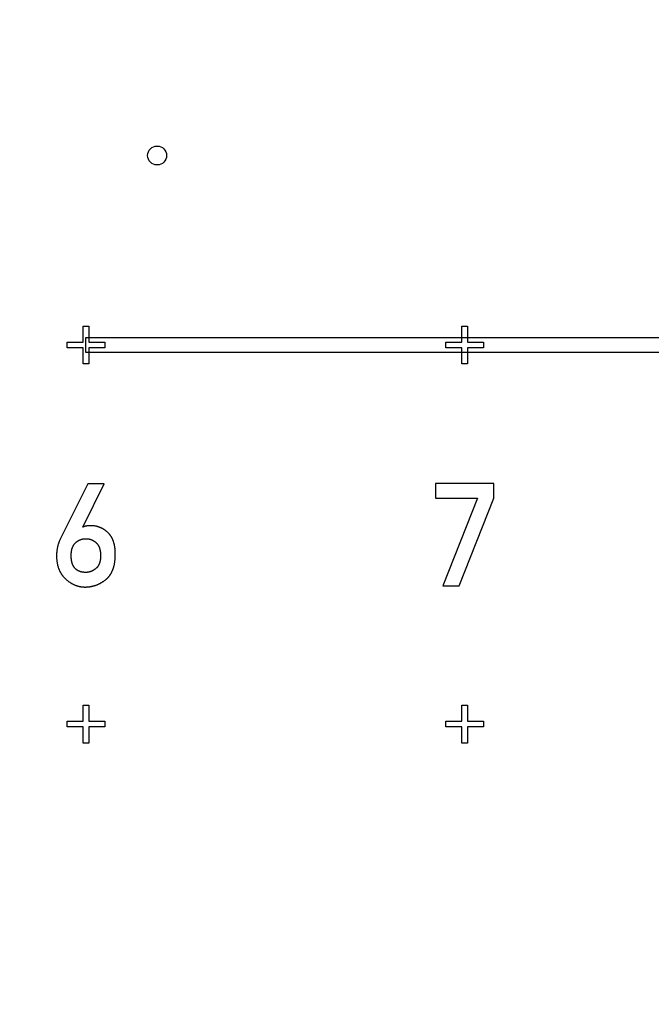
# Model space of a CAD drawing. Extents: x 0 to 420, y 0 to 297.
# Drawn here: x 226 to 228, y 171 to 173 of the extents above; entities that cross this region are included whole.
import ezdxf

# ---------------------------------------------------------------- set-up
doc = ezdxf.new("R2010")
doc.units = 0
doc.header["$LTSCALE"] = 23.1
doc.linetypes.add('PHANTOM', pattern=[0.8, 0.45, -0.05, 0.1, -0.05, 0.1, -0.05])
doc.layers.get('0').update_dxf_attribs({"linetype": 'CONTINUOUS'})
doc.layers.add('BEZUGSACHSEN', color=7, linetype='CONTINUOUS')
doc.layers.add('DEFAULT_3', color=7, linetype='PHANTOM')

msp = doc.modelspace()

# ---------------------------------------------------------------- linework, layer by layer
at = {"color": 7, "linetype": 'CONTINUOUS'}
for p, q in [((226.2691, 172.3053), (226.2841, 172.3053)), ((226.2691, 172.2628), (226.2691, 172.3053)), ((226.2841, 172.3053), (226.2841, 172.2628)), ((227.2691, 172.3053), (227.2841, 172.3053)), ((227.2691, 172.2628), (227.2691, 172.3053)), ((227.2841, 172.3053), (227.2841, 172.2628)), ((226.2266, 172.2628), (226.2691, 172.2628)), ((226.2266, 172.2478), (226.2266, 172.2628)), ((226.2766, 172.2753), (262.2766, 172.2753)), ((226.2766, 172.2353), (226.2766, 172.2753)), ((226.2841, 172.2628), (226.3266, 172.2628)), ((226.3266, 172.2628), (226.3266, 172.2478)), ((227.2266, 172.2628), (227.2691, 172.2628)), ((227.2266, 172.2478), (227.2266, 172.2628)), ((227.2841, 172.2628), (227.3266, 172.2628)), ((227.3266, 172.2628), (227.3266, 172.2478)), ((226.2691, 172.2478), (226.2266, 172.2478)), ((226.2691, 172.2053), (226.2691, 172.2478)), ((262.2766, 172.2353), (226.2766, 172.2353)), ((226.3266, 172.2478), (226.2841, 172.2478)), ((226.2841, 172.2478), (226.2841, 172.2053)), ((227.2691, 172.2478), (227.2266, 172.2478)), ((227.2691, 172.2053), (227.2691, 172.2478)), ((227.3266, 172.2478), (227.2841, 172.2478)), ((227.2841, 172.2478), (227.2841, 172.2053)), ((226.2841, 172.2053), (226.2691, 172.2053)), ((227.2841, 172.2053), (227.2691, 172.2053)), ((226.2683, 171.7753), (226.3251, 171.8896)), ((226.3251, 171.8896), (226.282, 171.8896)), ((227.3534, 171.89), (227.1998, 171.89)), ((227.1998, 171.89), (227.1998, 171.8513)), ((227.3534, 171.8513), (227.3534, 171.89)), ((227.1998, 171.8513), (227.3102, 171.8513)), ((227.3102, 171.8513), (227.2187, 171.6201)), ((227.2621, 171.6201), (227.3534, 171.8513)), ((226.269, 171.7753), (226.2683, 171.7753)), ((227.2187, 171.6201), (227.2621, 171.6201)), ((226.2691, 171.3053), (226.2841, 171.3053)), ((226.2691, 171.2628), (226.2691, 171.3053)), ((226.2841, 171.3053), (226.2841, 171.2628)), ((227.2691, 171.3053), (227.2841, 171.3053)), ((227.2691, 171.2628), (227.2691, 171.3053)), ((227.2841, 171.3053), (227.2841, 171.2628)), ((226.2266, 171.2628), (226.2691, 171.2628)), ((226.2266, 171.2478), (226.2266, 171.2628)), ((226.2691, 171.2478), (226.2266, 171.2478)), ((226.2691, 171.2053), (226.2691, 171.2478)), ((226.2841, 171.2628), (226.3266, 171.2628)), ((226.3266, 171.2478), (226.2841, 171.2478)), ((226.2841, 171.2478), (226.2841, 171.2053)), ((226.3266, 171.2628), (226.3266, 171.2478)), ((227.2266, 171.2628), (227.2691, 171.2628)), ((227.2266, 171.2478), (227.2266, 171.2628)), ((227.2691, 171.2478), (227.2266, 171.2478)), ((227.2691, 171.2053), (227.2691, 171.2478)), ((227.2841, 171.2628), (227.3266, 171.2628)), ((227.3266, 171.2478), (227.2841, 171.2478)), ((227.2841, 171.2478), (227.2841, 171.2053)), ((227.3266, 171.2628), (227.3266, 171.2478)), ((226.2841, 171.2053), (226.2691, 171.2053)), ((227.2841, 171.2053), (227.2691, 171.2053))]:
    msp.add_line(p, q, dxfattribs=at)
for points in [[(226.282, 171.8896), (226.2088, 171.7433), (226.2082, 171.7421), (226.2077, 171.741), (226.2072, 171.7398), (226.2066, 171.7386), (226.2062, 171.7374), (226.2057, 171.7362), (226.2052, 171.735), (226.2048, 171.7338), (226.2043, 171.7326), (226.2039, 171.7313), (226.2035, 171.7301), (226.2031, 171.7288), (226.2028, 171.7276), (226.2024, 171.7263), (226.2021, 171.725), (226.2018, 171.7237), (226.2015, 171.7224), (226.2012, 171.721), (226.2009, 171.7197), (226.2006, 171.7183), (226.2004, 171.717), (226.2002, 171.7156), (226.2, 171.7142), (226.1998, 171.7128), (226.1996, 171.7113), (226.1995, 171.7099), (226.1994, 171.7084), (226.1993, 171.7069), (226.1992, 171.7054), (226.1991, 171.7039), (226.199, 171.7024), (226.199, 171.7008), (226.199, 171.6992)], [(226.2896, 171.7788), (226.2884, 171.7788), (226.2874, 171.7788), (226.2863, 171.7788), (226.2853, 171.7787), (226.2843, 171.7787), (226.2833, 171.7786), (226.2823, 171.7785), (226.2814, 171.7784), (226.2805, 171.7783), (226.2796, 171.7781), (226.2787, 171.778), (226.2778, 171.7778), (226.277, 171.7777), (226.2762, 171.7775), (226.2754, 171.7773), (226.2746, 171.7771), (226.2738, 171.7769), (226.2731, 171.7767), (226.2724, 171.7765), (226.2717, 171.7763), (226.271, 171.7761), (226.2703, 171.7758), (226.2696, 171.7756), (226.269, 171.7753)], [(226.3344, 171.7607), (226.3335, 171.7615), (226.3326, 171.7623), (226.3317, 171.7631), (226.3308, 171.7638), (226.3298, 171.7645), (226.3289, 171.7652), (226.328, 171.7659), (226.3271, 171.7666), (226.3262, 171.7672), (226.3253, 171.7678), (226.3244, 171.7684), (226.3236, 171.769), (226.3227, 171.7696), (226.3218, 171.7701), (226.3209, 171.7706), (226.32, 171.7711), (226.3191, 171.7716), (226.3182, 171.7721), (226.3173, 171.7725), (226.3164, 171.7729), (226.3154, 171.7734), (226.3145, 171.7738), (226.3136, 171.7741), (226.3127, 171.7745), (226.3118, 171.7749), (226.3109, 171.7752), (226.31, 171.7755), (226.3091, 171.7758), (226.3081, 171.7761), (226.3072, 171.7764), (226.3063, 171.7767), (226.3053, 171.7769), (226.3044, 171.7771), (226.3034, 171.7774), (226.3025, 171.7776), (226.3015, 171.7777), (226.3006, 171.7779), (226.2996, 171.7781), (226.2986, 171.7782), (226.2977, 171.7784), (226.2967, 171.7785), (226.2957, 171.7786), (226.2947, 171.7787), (226.2937, 171.7787), (226.2927, 171.7788), (226.2916, 171.7788), (226.2906, 171.7788), (226.2896, 171.7788)], [(226.3542, 171.7035), (226.3542, 171.7053), (226.3541, 171.7071), (226.3541, 171.7089), (226.354, 171.7106), (226.3539, 171.7122), (226.3538, 171.7139), (226.3537, 171.7154), (226.3535, 171.717), (226.3534, 171.7184), (226.3532, 171.7199), (226.353, 171.7213), (226.3528, 171.7227), (226.3526, 171.724), (226.3523, 171.7253), (226.3521, 171.7266), (226.3518, 171.7279), (226.3516, 171.7291), (226.3513, 171.7303), (226.351, 171.7314), (226.3507, 171.7325), (226.3504, 171.7336), (226.3501, 171.7347), (226.3497, 171.7358), (226.3494, 171.7368), (226.3491, 171.7378), (226.3487, 171.7388), (226.3483, 171.7398), (226.348, 171.7407), (226.3476, 171.7416), (226.3472, 171.7425), (226.3468, 171.7434), (226.3464, 171.7443), (226.346, 171.7451), (226.3455, 171.7459), (226.3451, 171.7468), (226.3447, 171.7476), (226.3442, 171.7483), (226.3438, 171.7491), (226.3433, 171.7499), (226.3429, 171.7506), (226.3424, 171.7513), (226.3419, 171.752), (226.3414, 171.7527), (226.3409, 171.7534), (226.3404, 171.7541), (226.3399, 171.7547), (226.3394, 171.7554), (226.3389, 171.756), (226.3383, 171.7566), (226.3378, 171.7572), (226.3372, 171.7578), (226.3367, 171.7584), (226.3361, 171.759), (226.3356, 171.7596), (226.335, 171.7601), (226.3344, 171.7607)], [(226.2377, 171.7), (226.2377, 171.7012), (226.2377, 171.7024), (226.2378, 171.7035), (226.2378, 171.7046), (226.2379, 171.7057), (226.238, 171.7068), (226.2381, 171.7078), (226.2382, 171.7088), (226.2383, 171.7097), (226.2384, 171.7107), (226.2386, 171.7116), (226.2387, 171.7124), (226.2389, 171.7133), (226.2391, 171.7141), (226.2392, 171.715), (226.2394, 171.7158), (226.2396, 171.7165), (226.2398, 171.7173), (226.24, 171.718), (226.2403, 171.7187), (226.2405, 171.7194), (226.2407, 171.7201), (226.241, 171.7208), (226.2412, 171.7214), (226.2415, 171.7221), (226.2417, 171.7227), (226.242, 171.7233), (226.2423, 171.7239), (226.2426, 171.7245), (226.2428, 171.7251), (226.2431, 171.7256), (226.2434, 171.7262), (226.2437, 171.7267), (226.2441, 171.7272), (226.2444, 171.7277), (226.2447, 171.7282), (226.245, 171.7287), (226.2454, 171.7292), (226.2457, 171.7297), (226.2461, 171.7301), (226.2464, 171.7306), (226.2468, 171.7311), (226.2471, 171.7315), (226.2475, 171.7319), (226.2479, 171.7323), (226.2483, 171.7328), (226.2487, 171.7332), (226.2491, 171.7336)], [(226.2491, 171.7336), (226.2496, 171.7341), (226.2501, 171.7346), (226.2507, 171.735), (226.2512, 171.7355), (226.2517, 171.7359), (226.2523, 171.7364), (226.2528, 171.7368), (226.2533, 171.7372), (226.2539, 171.7376), (226.2544, 171.7379), (226.255, 171.7383), (226.2555, 171.7387), (226.2561, 171.739), (226.2566, 171.7393), (226.2572, 171.7397), (226.2578, 171.74), (226.2583, 171.7403), (226.2589, 171.7406), (226.2595, 171.7408), (226.2601, 171.7411), (226.2607, 171.7414), (226.2613, 171.7416), (226.2619, 171.7418), (226.2625, 171.7421), (226.2631, 171.7423), (226.2637, 171.7425), (226.2644, 171.7427), (226.265, 171.7429), (226.2657, 171.7431), (226.2663, 171.7432), (226.267, 171.7434), (226.2676, 171.7435), (226.2683, 171.7437), (226.269, 171.7438), (226.2697, 171.7439), (226.2704, 171.744), (226.2712, 171.7441), (226.2719, 171.7442), (226.2726, 171.7442), (226.2734, 171.7443), (226.2742, 171.7443), (226.275, 171.7444), (226.2758, 171.7444), (226.2766, 171.7444)], [(226.2766, 171.7444), (226.2774, 171.7444), (226.2781, 171.7444), (226.2789, 171.7443), (226.2796, 171.7443), (226.2803, 171.7442), (226.2811, 171.7442), (226.2818, 171.7441), (226.2825, 171.744), (226.2832, 171.7439), (226.2838, 171.7438), (226.2845, 171.7437), (226.2852, 171.7435), (226.2858, 171.7434), (226.2865, 171.7433), (226.2871, 171.7431), (226.2878, 171.7429), (226.2884, 171.7427), (226.289, 171.7425), (226.2896, 171.7423), (226.2903, 171.7421), (226.2909, 171.7419), (226.2915, 171.7417), (226.2921, 171.7414), (226.2927, 171.7411), (226.2932, 171.7409), (226.2938, 171.7406), (226.2944, 171.7403), (226.295, 171.74), (226.2956, 171.7397), (226.2961, 171.7394), (226.2967, 171.739), (226.2973, 171.7387), (226.2978, 171.7383), (226.2984, 171.738), (226.2989, 171.7376), (226.2995, 171.7372), (226.3, 171.7368), (226.3006, 171.7364), (226.3011, 171.7359), (226.3017, 171.7355), (226.3022, 171.735), (226.3028, 171.7345), (226.3033, 171.734), (226.3039, 171.7335)], [(226.3039, 171.7335), (226.3043, 171.7331), (226.3046, 171.7327), (226.305, 171.7323), (226.3054, 171.7319), (226.3058, 171.7315), (226.3061, 171.7311), (226.3065, 171.7306), (226.3069, 171.7302), (226.3072, 171.7297), (226.3076, 171.7292), (226.3079, 171.7288), (226.3082, 171.7283), (226.3085, 171.7278), (226.3089, 171.7273), (226.3092, 171.7267), (226.3095, 171.7262), (226.3098, 171.7257), (226.3101, 171.7251), (226.3104, 171.7245), (226.3107, 171.724), (226.3109, 171.7234), (226.3112, 171.7227), (226.3115, 171.7221), (226.3117, 171.7215), (226.312, 171.7208), (226.3122, 171.7201), (226.3125, 171.7195), (226.3127, 171.7188), (226.3129, 171.718), (226.3131, 171.7173), (226.3133, 171.7165), (226.3135, 171.7157), (226.3137, 171.7149), (226.3139, 171.7141), (226.3141, 171.7133), (226.3143, 171.7124), (226.3144, 171.7115), (226.3146, 171.7106), (226.3147, 171.7097), (226.3148, 171.7087), (226.3149, 171.7077), (226.315, 171.7067), (226.3151, 171.7057), (226.3152, 171.7046), (226.3152, 171.7035), (226.3153, 171.7023), (226.3153, 171.7012), (226.3153, 171.7)], [(226.199, 171.6992), (226.199, 171.6976), (226.199, 171.696), (226.1991, 171.6944), (226.1992, 171.6928), (226.1993, 171.6913), (226.1994, 171.6898), (226.1995, 171.6884), (226.1996, 171.6869), (226.1998, 171.6855), (226.2, 171.6841), (226.2002, 171.6828), (226.2004, 171.6815), (226.2006, 171.6801), (226.2008, 171.6789), (226.2011, 171.6776), (226.2014, 171.6764), (226.2016, 171.6751), (226.2019, 171.6739), (226.2022, 171.6728), (226.2026, 171.6716), (226.2029, 171.6705), (226.2032, 171.6693), (226.2036, 171.6682), (226.204, 171.6671), (226.2044, 171.6661), (226.2047, 171.665), (226.2052, 171.664), (226.2056, 171.6629), (226.206, 171.6619), (226.2064, 171.6609), (226.2069, 171.6599), (226.2074, 171.659), (226.2078, 171.658), (226.2083, 171.6571), (226.2088, 171.6561), (226.2094, 171.6552), (226.2099, 171.6543), (226.2104, 171.6534), (226.211, 171.6525), (226.2115, 171.6516), (226.2121, 171.6507), (226.2127, 171.6499), (226.2133, 171.649), (226.2139, 171.6482), (226.2145, 171.6474), (226.2152, 171.6465), (226.2158, 171.6457), (226.2165, 171.6449), (226.2171, 171.6441), (226.2178, 171.6434), (226.2185, 171.6426), (226.2193, 171.6418), (226.22, 171.641), (226.2207, 171.6403), (226.2215, 171.6395), (226.2223, 171.6388)], [(226.2766, 171.6555), (226.2756, 171.6555), (226.2746, 171.6555), (226.2736, 171.6556), (226.2726, 171.6556), (226.2717, 171.6557), (226.2708, 171.6558), (226.27, 171.6559), (226.2691, 171.656), (226.2683, 171.6561), (226.2675, 171.6562), (226.2667, 171.6563), (226.266, 171.6565), (226.2652, 171.6566), (226.2645, 171.6568), (226.2638, 171.657), (226.2631, 171.6572), (226.2624, 171.6573), (226.2618, 171.6575), (226.2611, 171.6577), (226.2605, 171.658), (226.2599, 171.6582), (226.2593, 171.6584), (226.2587, 171.6586), (226.2581, 171.6589), (226.2576, 171.6591), (226.257, 171.6594), (226.2565, 171.6596), (226.256, 171.6599), (226.2555, 171.6602), (226.255, 171.6605), (226.2545, 171.6608), (226.254, 171.6611), (226.2535, 171.6614), (226.253, 171.6617), (226.2526, 171.662), (226.2521, 171.6623), (226.2517, 171.6627), (226.2512, 171.663), (226.2508, 171.6633), (226.2504, 171.6637), (226.25, 171.6641), (226.2495, 171.6644), (226.2491, 171.6648), (226.2487, 171.6652), (226.2484, 171.6656), (226.248, 171.666), (226.2476, 171.6664), (226.2472, 171.6669), (226.2469, 171.6673), (226.2465, 171.6677), (226.2461, 171.6682), (226.2458, 171.6687), (226.2455, 171.6691), (226.2451, 171.6696), (226.2448, 171.6701), (226.2445, 171.6706), (226.2441, 171.6712), (226.2438, 171.6717), (226.2435, 171.6722), (226.2432, 171.6728), (226.2429, 171.6734), (226.2426, 171.674), (226.2423, 171.6746), (226.2421, 171.6752), (226.2418, 171.6758), (226.2415, 171.6765), (226.2412, 171.6772), (226.241, 171.6779), (226.2407, 171.6786), (226.2405, 171.6793), (226.2403, 171.6801), (226.24, 171.6809), (226.2398, 171.6817), (226.2396, 171.6825), (226.2394, 171.6833), (226.2392, 171.6842), (226.239, 171.6851), (226.2388, 171.686), (226.2387, 171.687), (226.2385, 171.688), (226.2384, 171.689), (226.2382, 171.6901), (226.2381, 171.6912), (226.238, 171.6923), (226.2379, 171.6935), (226.2378, 171.6947), (226.2378, 171.6959), (226.2377, 171.6972), (226.2377, 171.6986), (226.2377, 171.7)], [(226.3153, 171.7), (226.3153, 171.6987), (226.3153, 171.6974), (226.3152, 171.6963), (226.3152, 171.6951), (226.3151, 171.694), (226.315, 171.6929), (226.3149, 171.6919), (226.3148, 171.6909), (226.3147, 171.6899), (226.3145, 171.689), (226.3144, 171.688), (226.3142, 171.6872), (226.3141, 171.6863), (226.3139, 171.6855), (226.3137, 171.6847), (226.3135, 171.6839), (226.3133, 171.6831), (226.3131, 171.6824), (226.3129, 171.6816), (226.3127, 171.6809), (226.3125, 171.6803), (226.3123, 171.6796), (226.312, 171.679), (226.3118, 171.6783), (226.3115, 171.6777), (226.3113, 171.6771), (226.311, 171.6765), (226.3108, 171.676), (226.3105, 171.6754), (226.3102, 171.6749), (226.3099, 171.6744), (226.3096, 171.6739), (226.3093, 171.6734), (226.309, 171.6729), (226.3087, 171.6724), (226.3084, 171.6719), (226.3081, 171.6715), (226.3078, 171.671), (226.3075, 171.6706), (226.3071, 171.6702), (226.3068, 171.6697), (226.3065, 171.6693), (226.3061, 171.6689), (226.3058, 171.6685), (226.3054, 171.6682), (226.305, 171.6678), (226.3047, 171.6674), (226.3043, 171.6671), (226.3039, 171.6667), (226.3035, 171.6664), (226.3031, 171.666), (226.3027, 171.6657)], [(226.3293, 171.6369), (226.33, 171.6374), (226.3307, 171.638), (226.3314, 171.6386), (226.3321, 171.6392), (226.3327, 171.6398), (226.3334, 171.6404), (226.334, 171.6411), (226.3346, 171.6417), (226.3353, 171.6424), (226.3359, 171.6431), (226.3365, 171.6437), (226.3371, 171.6444), (226.3377, 171.6451), (226.3382, 171.6459), (226.3388, 171.6466), (226.3394, 171.6474), (226.3399, 171.6481), (226.3405, 171.6489), (226.341, 171.6497), (226.3415, 171.6505), (226.342, 171.6513), (226.3426, 171.6522), (226.3431, 171.653), (226.3435, 171.6539), (226.344, 171.6548), (226.3445, 171.6557), (226.345, 171.6566), (226.3454, 171.6576), (226.3459, 171.6585), (226.3463, 171.6595), (226.3468, 171.6605), (226.3472, 171.6616), (226.3476, 171.6626), (226.348, 171.6637), (226.3484, 171.6648), (226.3488, 171.6659), (226.3492, 171.6671), (226.3496, 171.6683), (226.3499, 171.6695), (226.3503, 171.6707), (226.3506, 171.672), (226.3509, 171.6733), (226.3513, 171.6746), (226.3516, 171.676), (226.3518, 171.6774), (226.3521, 171.6788), (226.3524, 171.6803), (226.3526, 171.6818), (226.3529, 171.6834), (226.3531, 171.6849), (226.3533, 171.6866), (226.3534, 171.6883), (226.3536, 171.69), (226.3538, 171.6918), (226.3539, 171.6936), (226.354, 171.6954), (226.3541, 171.6974), (226.3541, 171.6993), (226.3542, 171.7014), (226.3542, 171.7035)], [(226.3027, 171.6657), (226.302, 171.6651), (226.3012, 171.6645), (226.3005, 171.664), (226.2998, 171.6635), (226.2991, 171.663), (226.2984, 171.6625), (226.2977, 171.6621), (226.297, 171.6616), (226.2963, 171.6612), (226.2956, 171.6608), (226.2949, 171.6604), (226.2943, 171.6601), (226.2936, 171.6597), (226.2929, 171.6594), (226.2923, 171.6591), (226.2916, 171.6588), (226.291, 171.6585), (226.2903, 171.6583), (226.2897, 171.658), (226.289, 171.6578), (226.2884, 171.6575), (226.2878, 171.6573), (226.2872, 171.6571), (226.2865, 171.6569), (226.2859, 171.6568), (226.2853, 171.6566), (226.2847, 171.6564), (226.284, 171.6563), (226.2834, 171.6562), (226.2828, 171.6561), (226.2822, 171.656), (226.2816, 171.6559), (226.2809, 171.6558), (226.2803, 171.6557), (226.2797, 171.6557), (226.2791, 171.6556), (226.2785, 171.6556), (226.2778, 171.6555), (226.2772, 171.6555), (226.2766, 171.6555)], [(226.2223, 171.6388), (226.2234, 171.6378), (226.2244, 171.6369), (226.2255, 171.6359), (226.2265, 171.6351), (226.2276, 171.6342), (226.2286, 171.6334), (226.2296, 171.6326), (226.2307, 171.6318), (226.2317, 171.631), (226.2327, 171.6303), (226.2337, 171.6296), (226.2348, 171.6289), (226.2358, 171.6283), (226.2368, 171.6277), (226.2378, 171.6271), (226.2388, 171.6265), (226.2398, 171.6259), (226.2408, 171.6254), (226.2418, 171.6248), (226.2428, 171.6243), (226.2438, 171.6238), (226.2448, 171.6234), (226.2458, 171.6229), (226.2468, 171.6225), (226.2478, 171.6221), (226.2488, 171.6217), (226.2499, 171.6213), (226.2509, 171.6209), (226.2519, 171.6206), (226.2529, 171.6203), (226.2539, 171.6199), (226.2549, 171.6196), (226.256, 171.6194), (226.257, 171.6191), (226.258, 171.6188), (226.2591, 171.6186), (226.2601, 171.6184), (226.2612, 171.6182), (226.2622, 171.618), (226.2633, 171.6178), (226.2644, 171.6177), (226.2654, 171.6175), (226.2665, 171.6174), (226.2676, 171.6173), (226.2687, 171.6172), (226.2698, 171.6171), (226.2709, 171.6171), (226.2721, 171.617), (226.2732, 171.617), (226.2744, 171.617)], [(226.2744, 171.617), (226.2757, 171.617), (226.2769, 171.617), (226.2782, 171.6171), (226.2794, 171.6171), (226.2807, 171.6172), (226.2819, 171.6173), (226.2831, 171.6174), (226.2843, 171.6176), (226.2856, 171.6177), (226.2867, 171.6179), (226.2879, 171.618), (226.2891, 171.6182), (226.2903, 171.6184), (226.2915, 171.6187), (226.2926, 171.6189), (226.2938, 171.6192), (226.2949, 171.6194), (226.2961, 171.6197), (226.2972, 171.62), (226.2984, 171.6204), (226.2995, 171.6207), (226.3006, 171.6211), (226.3017, 171.6214), (226.3029, 171.6218), (226.304, 171.6222), (226.3051, 171.6226), (226.3062, 171.6231), (226.3073, 171.6235), (226.3084, 171.624), (226.3095, 171.6245), (226.3106, 171.625), (226.3117, 171.6256), (226.3128, 171.6261), (226.3139, 171.6267), (226.315, 171.6273), (226.3161, 171.6279), (226.3172, 171.6285), (226.3183, 171.6291), (226.3194, 171.6298), (226.3205, 171.6305), (226.3216, 171.6312), (226.3227, 171.6319), (226.3238, 171.6327), (226.3249, 171.6335), (226.326, 171.6343), (226.3271, 171.6351), (226.3282, 171.636), (226.3293, 171.6369)]]:
    msp.add_lwpolyline(points, dxfattribs=at)
at = {"layer": 'BEZUGSACHSEN', "color": 7, "linetype": 'CONTINUOUS'}
msp.add_circle((226.4646, 172.7553), 0.025, dxfattribs=at)
at = {"layer": 'DEFAULT_3', "color": 8, "linetype": 'PHANTOM'}
msp.add_circle((220.2766, 182.2553), 43.5, dxfattribs=at)

doc.saveas('drawing.dxf')
